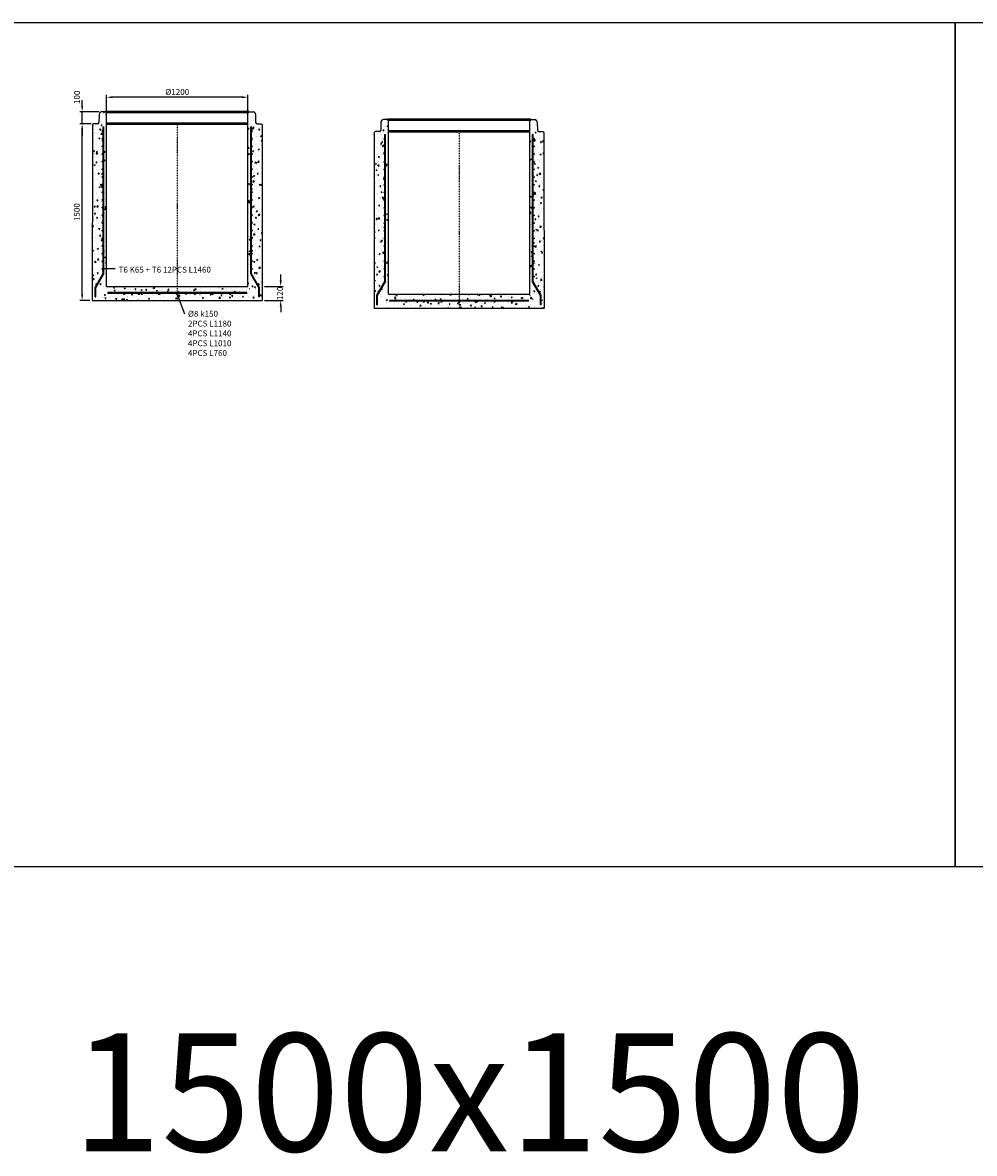
# Model space of a CAD drawing. Units: metres. Extents: x 49553 to 435588, y -83501 to 158050.
# Drawn here: x 203395 to 211474, y 27059 to 36652 of the extents above; entities that cross this region are included whole.
import ezdxf

# ---------------------------------------------------------------- set-up
doc = ezdxf.new("R2010")
doc.units = ezdxf.units.M
doc.header["$LTSCALE"] = 2
doc.header["$PDSIZE"] = 50
doc.linetypes.add('PKL', pattern=[7, 3, -2, 0, -2])
doc.layers.get('0').update_dxf_attribs({"color": 1, "linetype": 'CONTINUOUS'})
doc.layers.get('Defpoints').update_dxf_attribs({"color": 1, "linetype": 'CONTINUOUS'})
doc.layers.add('AM_0', color=7, linetype='CONTINUOUS', lineweight=50)
for name, color, linetype in [('R0PAPERI', 7, 'CONTINUOUS'), ('R0YLEINEN', 7, 'CONTINUOUS'), ('R3RAUDOITUS', 7, 'CONTINUOUS'), ('R5AINE', 253, 'CONTINUOUS'), ('R8MERKINNAT', 7, 'CONTINUOUS'), ('R8MITAT', 1, 'CONTINUOUS'), ('R8PUTKI', 5, 'CONTINUOUS')]:
    doc.layers.add(name, color=color, linetype=linetype)
doc.styles.add('S', font='istorak', dxfattribs={"width": 0.8})
doc.dimstyles.new('RAK_10', dxfattribs={"dimscale": 20, "dimtxt": 2.5, "dimasz": 2.5, "dimexe": 1, "dimexo": 1, "dimgap": 1, "dimtad": 1, "dimdec": 0, "dimzin": 0, "dimdsep": 46, "dimtxsty": 'S', "dimcen": 2.5, "dimclrd": 256, "dimclre": 256, "dimclrt": 7, "dimadec": 0, "dimazin": 0, "dimtp": 6, "dimtm": 6, "dimtfac": 1, "dimtdec": 0, "dimtofl": 0, "dimtmove": 1, "dimatfit": 3, "dimldrblk": 'NONE', "dimfxl": 2, "dimtolj": 1, "dimtzin": 0, "dimlwd": -1, "dimlwe": -1, "dimarcsym": 0})
pattern_1 = [(80, (88120.51, -47215.085), (82.873047, 38.64434), [9.525, -104.775]), (25, (88120.51, -47215.085), (-63.02475, 73.919247), [7.62, -83.82]), (130.451, (88127.42, -47211.865), (19.8488, 112.563376), [8.095, -89.045]), (76.1842, (88107.81, -47193.09), (127.89125, 49.5649), [14.2875, -157.1625]), (126.6356, (88118.47, -47188.96), (40.94266, 166.48947), [12.1425, -133.5675]), (21.184, (88107.81, -47193.09), (40.94293, 166.48937), [11.43, -125.73]), (51, (88121.985, -47192.24), (91.21755, -6.37855), [9.525, -104.775]), (356, (88121.99, -47192.24), (-19.28593, 95.206236), [7.62, -83.82]), (101.4514, (88129.59, -47192.77), (71.931337, 88.82776), [8.095, -89.045]), (67.5, (88120.512, -47215.085), (-19.801355, 37.385557), [0, -82.804, 0, -85.09, 0, -84.1375]), (37.5, (88120.51, -47215.085), (3.888619, 60.084377), [0, -48.514, 0, -80.899, 0, -32.0675]), (357.5, (88095.985, -47229.245), (60.144636, 31.41703), [0, -31.75, 0, -99.06, 0, -131.445]), (347.5, (88084.987, -47235.595), (57.785194, 48.04229), [0, -41.275, 0, -65.786, 0, -93.345])]
pattern_2 = [(80, (-115865.78, -81509.03), (82.873047, 38.64434), [9.525, -104.775]), (25, (-115865.78, -81509.03), (-63.02475, 73.919247), [7.62, -83.82]), (130.451, (-115858.87, -81505.81), (19.8488, 112.563376), [8.095, -89.045]), (76.1842, (-115878.48, -81487.03), (127.89125, 49.5649), [14.2875, -157.1625]), (126.6356, (-115867.82, -81482.9), (40.94266, 166.48947), [12.1425, -133.5675]), (21.184, (-115878.48, -81487.03), (40.94293, 166.48937), [11.43, -125.73]), (51, (-115864.3, -81486.18), (91.21755, -6.37855), [9.525, -104.775]), (356, (-115864.3, -81486.18), (-19.28593, 95.206236), [7.62, -83.82]), (101.4514, (-115856.7, -81486.71), (71.931337, 88.82776), [8.095, -89.045]), (67.5, (-115865.777, -81509.027), (-19.801355, 37.385557), [0, -82.804, 0, -85.09, 0, -84.1375]), (37.5, (-115865.777, -81509.027), (3.888619, 60.084377), [0, -48.514, 0, -80.899, 0, -32.0675]), (357.5, (-115890.304, -81523.187), (60.144636, 31.41703), [0, -31.75, 0, -99.06, 0, -131.445]), (347.5, (-115901.3, -81529.537), (57.785194, 48.04229), [0, -41.275, 0, -65.786, 0, -93.345])]

# ---------------------------------------------------------------- blocks, each defined once
blk = doc.blocks.new('*D1575')
at = {"layer": 'Defpoints', "color": 0, "transparency": 16777216}
for p in [(203900.7, 35794), (203996.2, 35794), (203986.3, 34294)]:
    blk.add_point(p, dxfattribs=at)
at = {"layer": 'R8MITAT', "transparency": 16777216}
for p, q in [((203976.2, 35794), (203880.7, 35794)), ((203900.7, 34344), (203900.7, 35744)), ((203966.3, 34294), (203880.7, 34294))]:
    blk.add_line(p, q, dxfattribs=at)
for points in [[(203892.4, 35744), (203909.1, 35744), (203900.7, 35794)], [(203892.4, 34344), (203909.1, 34344), (203900.7, 34294)]]:
    blk.add_solid(points, dxfattribs=at)
at = {"layer": 'R8MITAT', "color": 7, "transparency": 16777216, "insert": (203855.7, 35044), "char_height": 50, "attachment_point": 5, "rotation": 90, "style": 'S'}
blk.add_mtext('\\A1;1500', dxfattribs=at)
blk = doc.blocks.new('_None')
blk = doc.blocks.new('*D1576')
at = {"layer": 'Defpoints', "color": 0, "transparency": 16777216}
for p in [(203900.7, 35894), (204063.6, 35894), (203996.2, 35794)]:
    blk.add_point(p, dxfattribs=at)
at = {"layer": 'R8MITAT', "transparency": 16777216}
for p, q in [((203900.7, 35944), (203900.7, 35994)), ((204043.6, 35894), (203880.7, 35894)), ((203900.7, 35794), (203900.7, 35894)), ((203976.2, 35794), (203880.7, 35794)), ((203900.7, 35744), (203900.7, 35694))]:
    blk.add_line(p, q, dxfattribs=at)
for points in [[(203892.4, 35944), (203909.1, 35944), (203900.7, 35894)], [(203892.4, 35744), (203909.1, 35744), (203900.7, 35794)]]:
    blk.add_solid(points, dxfattribs=at)
at = {"layer": 'R8MITAT', "color": 7, "transparency": 16777216, "insert": (203856.4, 36018), "char_height": 50, "attachment_point": 5, "rotation": 90, "style": 'S'}
blk.add_mtext('\\A1;100', dxfattribs=at)
blk = doc.blocks.new('*D1577')
at = {"layer": 'Defpoints', "color": 0, "linetype": 'Continuous', "transparency": 16777216}
for p in [(204108.2, 36018.5), (204108.2, 35885.9), (205308.2, 35885.9)]:
    blk.add_point(p, dxfattribs=at)
at = {"layer": 'R8MITAT', "transparency": 16777216}
for p, q in [((204108.2, 35905.9), (204108.2, 36038.5)), ((205258.2, 36018.5), (204158.2, 36018.5)), ((205308.2, 35905.9), (205308.2, 36038.5))]:
    blk.add_line(p, q, dxfattribs=at)
at = {"layer": 'R8MITAT', "linetype": 'Continuous', "transparency": 16777216}
for points in [[(204158.2, 36026.9), (204158.2, 36010.2), (204108.2, 36018.5)], [(205258.2, 36026.9), (205258.2, 36010.2), (205308.2, 36018.5)]]:
    blk.add_solid(points, dxfattribs=at)
at = {"layer": 'R8MITAT', "color": 7, "linetype": 'Continuous', "transparency": 16777216, "insert": (204708.2, 36063.5), "char_height": 50, "attachment_point": 5, "style": 'S'}
blk.add_mtext('\\A1;{Ø}1200', dxfattribs=at)
blk = doc.blocks.new('*D1550')
at = {"layer": 'Defpoints', "color": 0, "transparency": 16777216}
for p in [(205428.7, 34414), (205585.9, 34414), (205428.8, 34294)]:
    blk.add_point(p, dxfattribs=at)
at = {"layer": 'R8MITAT', "transparency": 16777216}
for p, q in [((205585.9, 34464), (205585.9, 34514)), ((205448.7, 34414), (205605.9, 34414)), ((205448.8, 34294), (205605.9, 34294)), ((205585.9, 34244), (205585.9, 34194))]:
    blk.add_line(p, q, dxfattribs=at)
for points in [[(205577.6, 34464), (205594.3, 34464), (205585.9, 34414)], [(205577.6, 34244), (205594.3, 34244), (205585.9, 34294)]]:
    blk.add_solid(points, dxfattribs=at)
at = {"layer": 'R8MITAT', "color": 7, "transparency": 16777216, "insert": (205579.7, 34354), "char_height": 50, "attachment_point": 5, "rotation": 90, "style": 'S'}
blk.add_mtext('\\A1;120', dxfattribs=at)
blk = doc.blocks.new('A$C268A21A7')
at = {"layer": 'R5AINE'}
h = blk.add_hatch(dxfattribs=at)
h.set_pattern_fill('AR-CONC', color=256, scale=0.5, angle=30)
h.set_pattern_definition(pattern_2)
edge = h.paths.add_edge_path()
edge.add_arc((87.9, 355), 4, -180, 0, ccw=False)
edge.add_arc((87.9, 355), 4, 0, 180, ccw=False)
edge.add_line((91.9, 355), (91.9, 485))
edge.add_arc((87.9, 485), 4, -180, 0, ccw=False)
edge.add_arc((87.9, 485), 4, 0, 180, ccw=False)
edge.add_line((91.9, 485), (91.9, 615))
edge.add_arc((87.9, 615), 4, -180, 0, ccw=False)
edge.add_arc((87.9, 615), 4, 0, 180, ccw=False)
edge.add_line((91.9, 615), (91.9, 745))
edge.add_arc((87.9, 745), 4, -180, 0, ccw=False)
edge.add_arc((87.9, 745), 4, 0, 180, ccw=False)
edge.add_line((91.9, 745), (91.9, 875))
edge.add_arc((87.9, 875), 4, -180, 0, ccw=False)
edge.add_arc((87.9, 875), 4, 0, 180, ccw=False)
edge.add_line((91.9, 875), (91.9, 1005))
edge.add_arc((87.9, 1005), 4, -180, 0, ccw=False)
edge.add_arc((87.9, 1005), 4, 0, 180, ccw=False)
edge.add_line((91.9, 1005), (91.9, 1135))
edge.add_arc((87.9, 1135), 4, -180, 0, ccw=False)
edge.add_arc((87.9, 1135), 4, 0, 180, ccw=False)
edge.add_line((91.9, 1135), (91.9, 1265))
edge.add_arc((87.9, 1265), 4, -180, 0, ccw=False)
edge.add_arc((87.9, 1265), 4, 0, 180, ccw=False)
edge.add_line((91.9, 1265), (91.9, 1395))
edge.add_arc((87.9, 1395), 4, -180, 0, ccw=False)
edge.add_arc((87.9, 1395), 4, 0, 180, ccw=False)
edge.add_line((91.9, 1395), (91.9, 1525))
edge.add_arc((87.9, 1525), 4, -180, 0, ccw=False)
edge.add_arc((87.9, 1525), 4, 0, 180, ccw=False)
edge.add_line((91.9, 1525), (91.9, 1560))
edge.add_line((91.9, 1560), (97.9, 1560))
edge.add_line((97.9, 1560), (97.9, 195.3))
edge.add_line((97.9, 195.3), (30.7, 79))
edge.add_line((30.7, 79), (30.7, 0.1))
edge.add_arc((29.6, 16), 16, 273.92102, 325)
edge.add_line((42.7, 6.9), (49.3, 49.3))
edge.add_line((49.3, 49.3), (50.8, 91.1))
edge.add_arc((76.8, 92.7), 26.1, 39.58605, 183.39463, ccw=False)
edge.add_line((97, 109.3), (121.9, 105))
edge.add_line((121.9, 105), (121.9, 1592))
edge.add_line((121.9, 1592), (113.9, 1600))
edge.add_line((113.9, 1600), (77.3, 1600))
edge.add_arc((77.3, 1584), 16, 90, 165)
edge.add_line((61.8, 1588.2), (59.1, 1578))
edge.add_line((59.1, 1578), (56.7, 1509.7))
edge.add_arc((46.7, 1510), 10, 270, 358, ccw=False)
edge.add_line((46.7, 1500), (9.9, 1500))
edge.add_line((9.9, 1500), (1.9, 1492))
edge.add_line((1.9, 1492), (1.6, 1322.5))
edge.add_line((1.6, 1322.5), (0, 0))
edge.add_line((0, 0), (24.7, 0))
edge.add_line((24.7, 0), (24.7, 80.6))
edge.add_line((24.7, 80.6), (41, 108.8))
edge.add_arc((37.2, 110), 4, 180, 343.02328, ccw=False)
edge.add_arc((37.2, 110), 4, -16.97672, 180, ccw=False)
edge.add_line((41, 108.8), (91.9, 196.9))
edge.add_line((91.9, 196.9), (91.9, 225))
edge.add_arc((87.9, 225), 4, -180, 0, ccw=False)
edge.add_arc((87.9, 225), 4, 0, 180, ccw=False)
edge.add_line((91.9, 225), (91.9, 355))
h = blk.add_hatch(dxfattribs=at)
h.set_pattern_fill('AR-CONC', color=256, scale=0.5, angle=30)
h.set_pattern_definition(pattern_2)
edge = h.paths.add_edge_path()
edge.add_arc((1355.9, 355), 4, 180, 360)
edge.add_arc((1355.9, 355), 4, 0, 180)
edge.add_line((1351.9, 355), (1351.9, 485))
edge.add_arc((1355.9, 485), 4, 180, 360)
edge.add_arc((1355.9, 485), 4, 0, 180)
edge.add_line((1351.9, 485), (1351.9, 615))
edge.add_arc((1355.9, 615), 4, 180, 360)
edge.add_arc((1355.9, 615), 4, 0, 180)
edge.add_line((1351.9, 615), (1351.9, 745))
edge.add_arc((1355.9, 745), 4, 180, 360)
edge.add_arc((1355.9, 745), 4, 0, 180)
edge.add_line((1351.9, 745), (1351.9, 875))
edge.add_arc((1355.9, 875), 4, 180, 360)
edge.add_arc((1355.9, 875), 4, 0, 180)
edge.add_line((1351.9, 875), (1351.9, 1005))
edge.add_arc((1355.9, 1005), 4, 180, 360)
edge.add_arc((1355.9, 1005), 4, 0, 180)
edge.add_line((1351.9, 1005), (1351.9, 1135))
edge.add_arc((1355.9, 1135), 4, 180, 360)
edge.add_arc((1355.9, 1135), 4, 0, 180)
edge.add_line((1351.9, 1135), (1351.9, 1265))
edge.add_arc((1355.9, 1265), 4, 180, 360)
edge.add_arc((1355.9, 1265), 4, 0, 180)
edge.add_line((1351.9, 1265), (1351.9, 1395))
edge.add_arc((1355.9, 1395), 4, 180, 360)
edge.add_arc((1355.9, 1395), 4, 0, 180)
edge.add_line((1351.9, 1395), (1351.9, 1525))
edge.add_arc((1355.9, 1525), 4, 180, 360)
edge.add_arc((1355.9, 1525), 4, 0, 180)
edge.add_line((1351.9, 1525), (1351.9, 1560))
edge.add_line((1351.9, 1560), (1345.9, 1560))
edge.add_line((1345.9, 1560), (1345.9, 195.3))
edge.add_line((1345.9, 195.3), (1413, 79))
edge.add_line((1413, 79), (1413, 0.1))
edge.add_arc((1414.1, 16), 16, 215, 266.07898, ccw=False)
edge.add_line((1401, 6.9), (1394.3, 53.1))
edge.add_line((1394.3, 53.1), (1393, 91.1))
edge.add_arc((1365.7, 89.6), 27.3, 3.14734, 133.87198)
edge.add_line((1346.8, 109.3), (1321.9, 105))
edge.add_line((1321.9, 105), (1321.9, 1592))
edge.add_line((1321.9, 1592), (1329.9, 1600))
edge.add_line((1329.9, 1600), (1366.4, 1600))
edge.add_arc((1366.4, 1584), 16, 15, 90, ccw=False)
edge.add_line((1381.9, 1588.2), (1384.6, 1578))
edge.add_line((1384.6, 1578), (1387, 1509.7))
edge.add_arc((1397, 1510), 10, 182, 270)
edge.add_line((1397, 1500), (1433.9, 1500))
edge.add_line((1433.9, 1500), (1441.9, 1492))
edge.add_line((1441.9, 1492), (1442.1, 1322.5))
edge.add_line((1442.1, 1322.5), (1443.7, 0))
edge.add_line((1443.7, 0), (1419, 0))
edge.add_line((1419, 0), (1419, 80.6))
edge.add_line((1419, 80.6), (1402.7, 108.8))
edge.add_arc((1406.6, 110), 4, 196.97672, 360)
edge.add_arc((1406.6, 110), 4, 0, 196.97672)
edge.add_line((1402.7, 108.8), (1351.9, 196.9))
edge.add_line((1351.9, 196.9), (1351.9, 225))
edge.add_arc((1355.9, 225), 4, 180, 360)
edge.add_arc((1355.9, 225), 4, 0, 180)
edge.add_line((1351.9, 225), (1351.9, 355))
h = blk.add_hatch(dxfattribs=at)
h.set_pattern_fill('AR-CONC', color=256, scale=0.5, angle=30)
h.set_pattern_definition([(80, (-45293.43, -25362.614), (82.87305, 38.64434), [9.525, -104.775]), (25, (-45293.43, -25362.61), (-63.02506, 73.91919), [7.62, -83.8203]), (130.45144, (-45286.53, -25359.39), (19.84799, 112.56352), [8.095, -89.04512]), (76.1842, (-45306.13, -25340.62), (127.89125, 49.5649), [14.2875, -157.1625]), (126.63556, (-45295.48, -25336.49), (40.94247, 166.4897), [12.1425, -133.5678]), (21.18415, (-45306.13, -25340.62), (40.94247, 166.4897), [11.43, -125.72987]), (51, (-45291.96, -25339.766), (91.21726, -6.37853), [9.525, -104.775]), (356, (-45291.96, -25339.77), (-19.28593, 95.20624), [7.62, -83.82]), (101.45145, (-45284.36, -25340.3), (71.93133, 88.8277), [8.095, -89.04497]), (67.5, (-45293.433, -25362.614), (-19.801355, 37.385557), [0, -82.804, 0, -85.09, 0, -84.1375]), (37.5, (-45293.433, -25362.614), (3.88862, 60.084377), [0, -48.514, 0, -80.899, 0, -32.0675]), (357.5, (-45317.96, -25376.774), (60.144636, 31.41703), [0, -31.75, 0, -99.06, 0, -131.445]), (347.5, (-45328.96, -25383.124), (57.785194, 48.04229), [0, -41.275, 0, -65.786, 0, -93.345])])
h.paths.add_polyline_path([(721.9, 120), (121.9, 120), (67.7, 0), (721.9, 0)])
h.paths.add_polyline_path([(1321.9, 120), (721.9, 120), (721.9, 0), (1402.6, 0)])
at = {"layer": 'AM_0'}
blk.add_line((1321.9, 1500), (121.9, 1500), dxfattribs=at)
blk.add_lwpolyline([(113.9, 1600), (1329.9, 1600)], dxfattribs=at)
at = {"layer": 'R3RAUDOITUS'}
for p, q in [((91.9, 1473), (97.9, 1473)), ((1351.9, 1473), (1345.9, 1473)), ((1311.9, 59.8), (1311.9, 67.8)), ((1419, 30.1), (1413, 30.1))]:
    blk.add_line(p, q, dxfattribs=at)
for points in [[(24.7, 30.1), (24.7, 110.6), (91.9, 226.9), (91.9, 1473)], [(30.7, 30.1), (30.7, 109), (97.9, 225.3), (97.9, 1473)], [(1413, 30.1), (1413, 109), (1345.9, 225.3), (1345.9, 1473)], [(1419, 30.1), (1419, 110.6), (1351.9, 226.9), (1351.9, 1473)], [(24.7, 30.1), (30.7, 30.1)], [(1311.9, 67.8), (1311.9, 67.8), (1311.9, 67.8), (131.9, 66.8)], [(131.9, 66.8), (131.9, 58.8)], [(1311.9, 59.8), (1311.9, 59.8), (1311.9, 59.8), (131.9, 58.8)]]:
    blk.add_lwpolyline(points, dxfattribs=at)
for centre in [(87.9, 1438), (1355.9, 1438), (87.9, 1373), (1355.9, 1373), (87.9, 1308), (1355.9, 1308), (87.9, 1243), (87.9, 1178), (1355.9, 1243), (1355.9, 1178), (87.9, 1113), (1355.9, 1113), (87.9, 1048), (87.9, 983), (1355.9, 1048), (1355.9, 983), (87.9, 918), (1355.9, 918), (87.9, 853), (87.9, 788), (1355.9, 853), (1355.9, 788), (87.9, 723), (1355.9, 723), (87.9, 658), (87.9, 593), (1355.9, 658), (1355.9, 593), (87.9, 528), (1355.9, 528), (87.9, 463), (87.9, 398), (1355.9, 463), (1355.9, 398), (87.9, 333), (1355.9, 333), (87.9, 268), (1355.9, 268), (37.2, 140), (1406.6, 140), (271.9, 55.3), (421.9, 55.3), (571.9, 55.3), (721.9, 55.3), (871.9, 55.3), (1021.9, 55.3), (1171.9, 55.3)]:
    blk.add_circle(centre, 4, dxfattribs=at)
at = {"layer": 'R8MERKINNAT', "color": 1, "linetype": 'PKL'}
blk.add_lwpolyline([(721.9, 1500), (721.9, 0)], dxfattribs=at)
at = {"layer": 'R8PUTKI'}
for p, q in [((59.1, 1578), (56.7, 1509.7)), ((61.8, 1588.2), (59.1, 1578)), ((113.9, 1600), (77.3, 1600)), ((121.9, 1592), (113.9, 1600)), ((121.9, 120), (121.9, 1592)), ((1321.9, 1592), (1329.9, 1600)), ((1321.9, 120), (1321.9, 1592)), ((1329.9, 1600), (1366.4, 1600)), ((1381.9, 1588.2), (1384.6, 1578)), ((1384.6, 1578), (1387, 1509.7)), ((1.9, 1492), (1.6, 1322.5)), ((9.9, 1500), (1.9, 1492)), ((46.7, 1500), (9.9, 1500)), ((1397, 1500), (1433.9, 1500)), ((1433.9, 1500), (1441.9, 1492)), ((1441.9, 1492), (1442.1, 1322.5)), ((1.6, 1322.5), (0, 0)), ((1442.1, 1322.5), (1443.7, 0))]:
    blk.add_line(p, q, dxfattribs=at)
for points in [[(121.9, 120), (1321.9, 120)], [(0, 0), (1443.7, 0)]]:
    blk.add_lwpolyline(points, dxfattribs=at)
for centre, radius, start, end in [((77.3, 1584), 16, 90, 165), ((1366.4, 1584), 16, 15, 90), ((46.7, 1510), 10, 270, 358), ((1397, 1510), 10, 182, 270)]:
    blk.add_arc(centre, radius, start, end, dxfattribs=at)

msp = doc.modelspace()

# ---------------------------------------------------------------- hatches: boundary and pattern name
at = {"layer": 'R5AINE'}
h = msp.add_hatch(dxfattribs=at)
h.set_pattern_fill('AR-CONC', color=256, scale=0.5, angle=30)
h.set_pattern_definition(pattern_1)
edge = h.paths.add_edge_path()
edge.add_arc((204074.16, 34648.98), 4, -180, 0, ccw=False)
edge.add_arc((204074.16, 34648.98), 4, 0, 180, ccw=False)
edge.add_line((204078.16, 34648.98), (204078.16, 34778.98))
edge.add_arc((204074.16, 34778.98), 4, -180, 0, ccw=False)
edge.add_arc((204074.16, 34778.98), 4, 0, 180, ccw=False)
edge.add_line((204078.16, 34778.98), (204078.16, 34908.98))
edge.add_arc((204074.16, 34908.98), 4, -180, 0, ccw=False)
edge.add_arc((204074.16, 34908.98), 4, 0, 180, ccw=False)
edge.add_line((204078.16, 34908.98), (204078.16, 35038.98))
edge.add_arc((204074.16, 35038.98), 4, -180, 0, ccw=False)
edge.add_arc((204074.16, 35038.98), 4, 0, 180, ccw=False)
edge.add_line((204078.16, 35038.98), (204078.16, 35168.98))
edge.add_arc((204074.16, 35168.98), 4, -180, 0, ccw=False)
edge.add_arc((204074.16, 35168.98), 4, 0, 180, ccw=False)
edge.add_line((204078.16, 35168.98), (204078.16, 35298.98))
edge.add_arc((204074.16, 35298.98), 4, -180, 0, ccw=False)
edge.add_arc((204074.16, 35298.98), 4, 0, 180, ccw=False)
edge.add_line((204078.16, 35298.98), (204078.16, 35428.98))
edge.add_arc((204074.16, 35428.98), 4, -180, 0, ccw=False)
edge.add_arc((204074.16, 35428.98), 4, 0, 180, ccw=False)
edge.add_line((204078.16, 35428.98), (204078.16, 35558.98))
edge.add_arc((204074.16, 35558.98), 4, -180, 0, ccw=False)
edge.add_arc((204074.16, 35558.98), 4, 0, 180, ccw=False)
edge.add_line((204078.16, 35558.98), (204078.16, 35688.98))
edge.add_arc((204074.16, 35688.98), 4, -180, 0, ccw=False)
edge.add_arc((204074.16, 35688.98), 4, 0, 180, ccw=False)
edge.add_line((204078.16, 35688.98), (204078.16, 35818.98))
edge.add_arc((204074.16, 35818.98), 4, -180, 0, ccw=False)
edge.add_arc((204074.16, 35818.98), 4, 0, 180, ccw=False)
edge.add_line((204078.16, 35818.98), (204078.16, 35853.98))
edge.add_line((204078.16, 35853.98), (204084.16, 35853.98))
edge.add_line((204084.16, 35853.98), (204084.16, 34489.27))
edge.add_line((204084.16, 34489.27), (204017.02, 34372.98))
edge.add_line((204017.02, 34372.98), (204017.02, 34294.02))
edge.add_arc((204015.92, 34309.98), 16, 273.921024, 325)
edge.add_line((204029.03, 34300.8), (204035.6, 34343.19))
edge.add_line((204035.6, 34343.19), (204037.07, 34385.05))
edge.add_arc((204063.14, 34386.59), 26.12, 39.586049, 183.394625, ccw=False)
edge.add_line((204083.26, 34403.24), (204108.16, 34398.98))
edge.add_line((204108.16, 34398.98), (204108.16, 35885.98))
edge.add_line((204108.16, 35885.98), (204100.16, 35893.98))
edge.add_line((204100.16, 35893.98), (204063.59, 35893.98))
edge.add_arc((204063.59, 35877.98), 16, 90, 165)
edge.add_line((204048.13, 35882.12), (204045.42, 35871.98))
edge.add_line((204045.42, 35871.98), (204043.03, 35803.63))
edge.add_arc((204033.04, 35803.98), 10, 270, 358, ccw=False)
edge.add_line((204033.04, 35793.98), (203996.16, 35793.98))
edge.add_line((203996.16, 35793.98), (203988.15, 35785.98))
edge.add_line((203988.15, 35785.98), (203987.94, 35616.48))
edge.add_line((203987.94, 35616.48), (203986.29, 34293.98))
edge.add_line((203986.29, 34293.98), (204011.02, 34293.98))
edge.add_line((204011.02, 34293.98), (204011.02, 34374.59))
edge.add_line((204011.02, 34374.59), (204027.3, 34402.79))
edge.add_arc((204023.47, 34403.95), 4, 180, 343.023281, ccw=False)
edge.add_arc((204023.47, 34403.95), 4, -16.976719, 180, ccw=False)
edge.add_line((204027.3, 34402.79), (204078.16, 34490.88))
edge.add_line((204078.16, 34490.88), (204078.16, 34518.98))
edge.add_arc((204074.16, 34518.98), 4, -180, 0, ccw=False)
edge.add_arc((204074.16, 34518.98), 4, 0, 180, ccw=False)
edge.add_line((204078.16, 34518.98), (204078.16, 34648.98))
h = msp.add_hatch(dxfattribs=at)
h.set_pattern_fill('AR-CONC', color=256, scale=0.5, angle=30)
h.set_pattern_definition(pattern_1)
edge = h.paths.add_edge_path()
edge.add_arc((205342.16, 34648.98), 4, 180, 360)
edge.add_arc((205342.16, 34648.98), 4, 0, 180)
edge.add_line((205338.16, 34648.98), (205338.16, 34778.98))
edge.add_arc((205342.16, 34778.98), 4, 180, 360)
edge.add_arc((205342.16, 34778.98), 4, 0, 180)
edge.add_line((205338.16, 34778.98), (205338.16, 34908.98))
edge.add_arc((205342.16, 34908.98), 4, 180, 360)
edge.add_arc((205342.16, 34908.98), 4, 0, 180)
edge.add_line((205338.16, 34908.98), (205338.16, 35038.98))
edge.add_arc((205342.16, 35038.98), 4, 180, 360)
edge.add_arc((205342.16, 35038.98), 4, 0, 180)
edge.add_line((205338.16, 35038.98), (205338.16, 35168.98))
edge.add_arc((205342.16, 35168.98), 4, 180, 360)
edge.add_arc((205342.16, 35168.98), 4, 0, 180)
edge.add_line((205338.16, 35168.98), (205338.16, 35298.98))
edge.add_arc((205342.16, 35298.98), 4, 180, 360)
edge.add_arc((205342.16, 35298.98), 4, 0, 180)
edge.add_line((205338.16, 35298.98), (205338.16, 35428.98))
edge.add_arc((205342.16, 35428.98), 4, 180, 360)
edge.add_arc((205342.16, 35428.98), 4, 0, 180)
edge.add_line((205338.16, 35428.98), (205338.16, 35558.98))
edge.add_arc((205342.16, 35558.98), 4, 180, 360)
edge.add_arc((205342.16, 35558.98), 4, 0, 180)
edge.add_line((205338.16, 35558.98), (205338.16, 35688.98))
edge.add_arc((205342.16, 35688.98), 4, 180, 360)
edge.add_arc((205342.16, 35688.98), 4, 0, 180)
edge.add_line((205338.16, 35688.98), (205338.16, 35818.98))
edge.add_arc((205342.16, 35818.98), 4, 180, 360)
edge.add_arc((205342.16, 35818.98), 4, 0, 180)
edge.add_line((205338.16, 35818.98), (205338.16, 35853.98))
edge.add_line((205338.16, 35853.98), (205332.16, 35853.98))
edge.add_line((205332.16, 35853.98), (205332.16, 34489.27))
edge.add_line((205332.16, 34489.27), (205399.3, 34372.98))
edge.add_line((205399.3, 34372.98), (205399.3, 34294.02))
edge.add_arc((205400.4, 34309.98), 16, 215, 266.078976, ccw=False)
edge.add_line((205387.29, 34300.8), (205380.58, 34346.99))
edge.add_line((205380.58, 34346.99), (205379.25, 34385.05))
edge.add_arc((205351.98, 34383.55), 27.31, 3.147342, 133.871983)
edge.add_line((205333.05, 34403.24), (205308.16, 34398.98))
edge.add_line((205308.16, 34398.98), (205308.16, 35885.98))
edge.add_line((205308.16, 35885.98), (205316.16, 35893.98))
edge.add_line((205316.16, 35893.98), (205352.73, 35893.98))
edge.add_arc((205352.73, 35877.98), 16, 15, 90, ccw=False)
edge.add_line((205368.18, 35882.12), (205370.9, 35871.98))
edge.add_line((205370.9, 35871.98), (205373.29, 35803.63))
edge.add_arc((205383.28, 35803.98), 10, 182, 270)
edge.add_line((205383.28, 35793.98), (205420.16, 35793.98))
edge.add_line((205420.16, 35793.98), (205428.17, 35785.98))
edge.add_line((205428.17, 35785.98), (205428.38, 35616.48))
edge.add_line((205428.38, 35616.48), (205430.03, 34293.98))
edge.add_line((205430.03, 34293.98), (205405.3, 34293.98))
edge.add_line((205405.3, 34293.98), (205405.3, 34374.59))
edge.add_line((205405.3, 34374.59), (205389.02, 34402.79))
edge.add_arc((205392.85, 34403.95), 4, 196.976719, 360)
edge.add_arc((205392.85, 34403.95), 4, 0, 196.976719)
edge.add_line((205389.02, 34402.79), (205338.16, 34490.88))
edge.add_line((205338.16, 34490.88), (205338.16, 34518.98))
edge.add_arc((205342.16, 34518.98), 4, 180, 360)
edge.add_arc((205342.16, 34518.98), 4, 0, 180)
edge.add_line((205338.16, 34518.98), (205338.16, 34648.98))
h = msp.add_hatch(dxfattribs=at)
h.set_pattern_fill('AR-CONC', color=256, scale=0.5, angle=30)
h.set_pattern_definition([(80, (158692.856, 8931.33), (82.87305, 38.64434), [9.525, -104.775]), (25, (158692.86, 8931.33), (-63.02506, 73.91919), [7.62, -83.8203]), (130.45144, (158699.76, 8934.55), (19.84799, 112.56352), [8.095, -89.04512]), (76.1842, (158680.16, 8953.32), (127.89125, 49.5649), [14.2875, -157.1625]), (126.63556, (158690.81, 8957.46), (40.94247, 166.4897), [12.1425, -133.5678]), (21.18415, (158680.16, 8953.32), (40.94247, 166.4897), [11.43, -125.72987]), (51, (158694.33, 8954.175), (91.21726, -6.37853), [9.525, -104.775]), (356, (158694.33, 8954.18), (-19.28593, 95.20624), [7.62, -83.82]), (101.45145, (158701.93, 8953.64), (71.93133, 88.8277), [8.095, -89.04497]), (67.5, (158692.856, 8931.328), (-19.801355, 37.385557), [0, -82.804, 0, -85.09, 0, -84.1375]), (37.5, (158692.856, 8931.328), (3.88862, 60.084377), [0, -48.514, 0, -80.899, 0, -32.0675]), (357.5, (158668.33, 8917.167), (60.144636, 31.41703), [0, -31.75, 0, -99.06, 0, -131.445]), (347.5, (158657.33, 8910.82), (57.785194, 48.04229), [0, -41.275, 0, -65.786, 0, -93.345])])
h.paths.add_polyline_path([(204708.16, 34413.94), (204108.16, 34413.94), (204054.02, 34293.94), (204708.16, 34293.94)])
h.paths.add_polyline_path([(205308.16, 34413.94), (204708.16, 34413.94), (204708.16, 34293.94), (205388.87, 34293.94)])

# ---------------------------------------------------------------- linework, layer by layer
at = {"layer": 'AM_0'}
msp.add_line((205308.16, 35793.98), (204108.16, 35793.98), dxfattribs=at)
msp.add_lwpolyline([(204100.16, 35893.98), (205316.16, 35893.98)], dxfattribs=at)
at = {"layer": 'R0PAPERI', "color": 3, "linetype": 'Continuous'}
for points in [[(203067.36, 36651.57), (211309.52, 36651.57), (211309.52, 29489.51), (203067.36, 29489.51)], [(211309.52, 36651.57), (219551.68, 36651.57), (219551.68, 29489.51), (211309.52, 29489.51)]]:
    msp.add_lwpolyline(points, close=True, dxfattribs=at)
at = {"layer": 'R3RAUDOITUS'}
for p, q in [((204078.16, 35766.98), (204084.16, 35766.98)), ((205338.16, 35766.98), (205332.16, 35766.98)), ((205298.16, 34353.73), (205298.16, 34361.73)), ((205405.3, 34324.02), (205399.3, 34324.02))]:
    msp.add_line(p, q, dxfattribs=at)
for points in [[(204011.02, 34324.02), (204011.02, 34404.59), (204078.16, 34520.88), (204078.16, 35766.98)], [(204017.02, 34324.02), (204017.02, 34402.98), (204084.16, 34519.27), (204084.16, 35766.98)], [(205399.3, 34324.02), (205399.3, 34402.98), (205332.16, 34519.27), (205332.16, 35766.98)], [(205405.3, 34324.02), (205405.3, 34404.59), (205338.16, 34520.88), (205338.16, 35766.98)], [(205298.16, 34361.73), (205298.16, 34361.73), (205298.16, 34361.73), (204118.16, 34360.73)], [(204118.16, 34360.73), (204118.16, 34352.73)], [(205298.16, 34353.73), (205298.16, 34353.73), (205298.16, 34353.73), (204118.16, 34352.73)], [(204011.02, 34324.02), (204017.02, 34324.02)]]:
    msp.add_lwpolyline(points, dxfattribs=at)
for centre in [(204074.16, 35731.98), (205342.16, 35731.98), (204074.16, 35666.98), (204074.16, 35601.98), (205342.16, 35666.98), (205342.16, 35601.98), (204074.16, 35536.98), (205342.16, 35536.98), (204074.16, 35471.98), (204074.16, 35406.98), (205342.16, 35471.98), (205342.16, 35406.98), (204074.16, 35341.98), (205342.16, 35341.98), (204074.16, 35276.98), (204074.16, 35211.98), (205342.16, 35276.98), (205342.16, 35211.98), (204074.16, 35146.98), (205342.16, 35146.98), (204074.16, 35081.98), (204074.16, 35016.98), (205342.16, 35081.98), (205342.16, 35016.98), (204074.16, 34951.98), (205342.16, 34951.98), (204074.16, 34886.98), (204074.16, 34821.98), (205342.16, 34886.98), (205342.16, 34821.98), (204074.16, 34756.98), (205342.16, 34756.98), (204074.16, 34691.98), (204074.16, 34626.98), (205342.16, 34691.98), (205342.16, 34626.98), (204074.16, 34561.98), (205342.16, 34561.98), (204023.47, 34433.95), (205392.85, 34433.95), (204258.18, 34349.23), (204408.18, 34349.23), (204558.18, 34349.23), (204708.18, 34349.23), (204858.18, 34349.23), (205008.18, 34349.23), (205158.18, 34349.23)]:
    msp.add_circle(centre, 4, dxfattribs=at)
at = {"layer": 'R8MERKINNAT', "color": 1, "linetype": 'PKL'}
msp.add_lwpolyline([(204708.16, 35793.98), (204708.16, 34293.98)], dxfattribs=at)
at = {"layer": 'R8MERKINNAT', "color": 1}
for points in [[(204181.96, 34563.55), (204078.12, 34561.44)], [(204772.84, 34176.88), (204708.16, 34350.85)]]:
    msp.add_lwpolyline(points, dxfattribs=at)
at = {"layer": 'R8PUTKI'}
for p, q in [((204048.13, 35882.12), (204045.42, 35871.98)), ((204100.16, 35893.98), (204063.59, 35893.98)), ((204108.16, 35885.98), (204100.16, 35893.98)), ((204108.16, 34413.94), (204108.16, 35885.98)), ((205308.16, 35885.98), (205316.16, 35893.98)), ((205308.16, 34413.94), (205308.16, 35885.98)), ((205316.16, 35893.98), (205352.73, 35893.98)), ((205368.18, 35882.12), (205370.9, 35871.98)), ((203988.15, 35785.98), (203987.94, 35616.48)), ((203996.16, 35793.98), (203988.15, 35785.98)), ((204033.04, 35793.98), (203996.16, 35793.98)), ((204045.42, 35871.98), (204043.03, 35803.63)), ((205370.9, 35871.98), (205373.29, 35803.63)), ((205383.28, 35793.98), (205420.16, 35793.98)), ((205420.16, 35793.98), (205428.17, 35785.98)), ((205428.17, 35785.98), (205428.38, 35616.48)), ((203987.94, 35616.48), (203986.29, 34293.98)), ((205428.38, 35616.48), (205430.03, 34293.98))]:
    msp.add_line(p, q, dxfattribs=at)
for points in [[(204108.16, 34413.94), (205308.16, 34413.94)], [(203986.29, 34293.98), (205430.03, 34293.94)]]:
    msp.add_lwpolyline(points, dxfattribs=at)
for centre, radius, start, end in [((204063.59, 35877.98), 16, 90, 165), ((205352.73, 35877.98), 16, 15, 90), ((204033.04, 35803.98), 10, 270, 358), ((205383.28, 35803.98), 10, 182, 270)]:
    msp.add_arc(centre, radius, start, end, dxfattribs=at)

# ---------------------------------------------------------------- block references
msp.add_blockref('A$C268A21A7', (206378.1, 34228.49))

# ---------------------------------------------------------------- texts
at = {"layer": 'R0YLEINEN', "linetype": 'Continuous', "insert": (207184.31, 28076.6), "char_height": 1000, "attachment_point": 2, "style": 'S'}
msp.add_mtext_dynamic_manual_height_columns('\\pxt3;1500x1500', width=2616.1742, gutter_width=125, heights=[0], dxfattribs=at)
at = {"layer": 'R8MERKINNAT', "char_height": 50, "attachment_point": 1, "style": 'S'}
for s, width, insert in [('T6 K65 + T6 12PCS L1460', 974.2038, (204210.48, 34580.64)), ('%%C8 k150\\P2PCS L1180\\P4PCS L1140\\P4PCS L1010\\P4PCS L760', 767.3061, (204798.81, 34206.68))]:
    msp.add_mtext_dynamic_manual_height_columns(s, width=width, gutter_width=1, heights=[0], dxfattribs=dict(at, insert=insert))

# ---------------------------------------------------------------- dimensions: what is measured, and where the dimension line sits
at = {"layer": 'R8MITAT'}
dim = msp.add_linear_dim(base=(203900.74, 35893.98), p1=(203996.16, 35793.98), p2=(204063.59, 35893.98), angle=90, dimstyle='RAK_10', override={"dimtofl": 1}, dxfattribs=at)
dim.commit()
dim.dimension.update_dxf_attribs({"geometry": '*D1576', "text_midpoint": (203901.39, 36018.01), "dimtype": 160})
at = {"layer": 'R8MITAT', "linetype": 'Continuous'}
dim = msp.add_linear_dim(base=(204108.16, 36018.54), p1=(205308.16, 35885.94), p2=(204108.16, 35885.94), angle=180, text='{Ø}<>', dimstyle='RAK_10', dxfattribs=at)
dim.commit()
dim.dimension.update_dxf_attribs({"geometry": '*D1577', "text_midpoint": (204708.16, 36063.54)})
at = {"layer": 'R8MITAT'}
dim = msp.add_linear_dim(base=(203900.74, 35793.98), p1=(203986.29, 34293.98), p2=(203996.16, 35793.98), angle=90, dimstyle='RAK_10', dxfattribs=at)
dim.commit()
dim.dimension.update_dxf_attribs({"geometry": '*D1575', "text_midpoint": (203855.74, 35043.98)})
dim = msp.add_linear_dim(base=(205585.94, 34413.98), p1=(205428.78, 34293.98), p2=(205428.72, 34413.98), angle=270, dimstyle='RAK_10', dxfattribs=at)
dim.commit()
dim.dimension.update_dxf_attribs({"geometry": '*D1550', "text_midpoint": (205624.68, 34353.98), "dimtype": 160})

doc.saveas('drawing.dxf')
